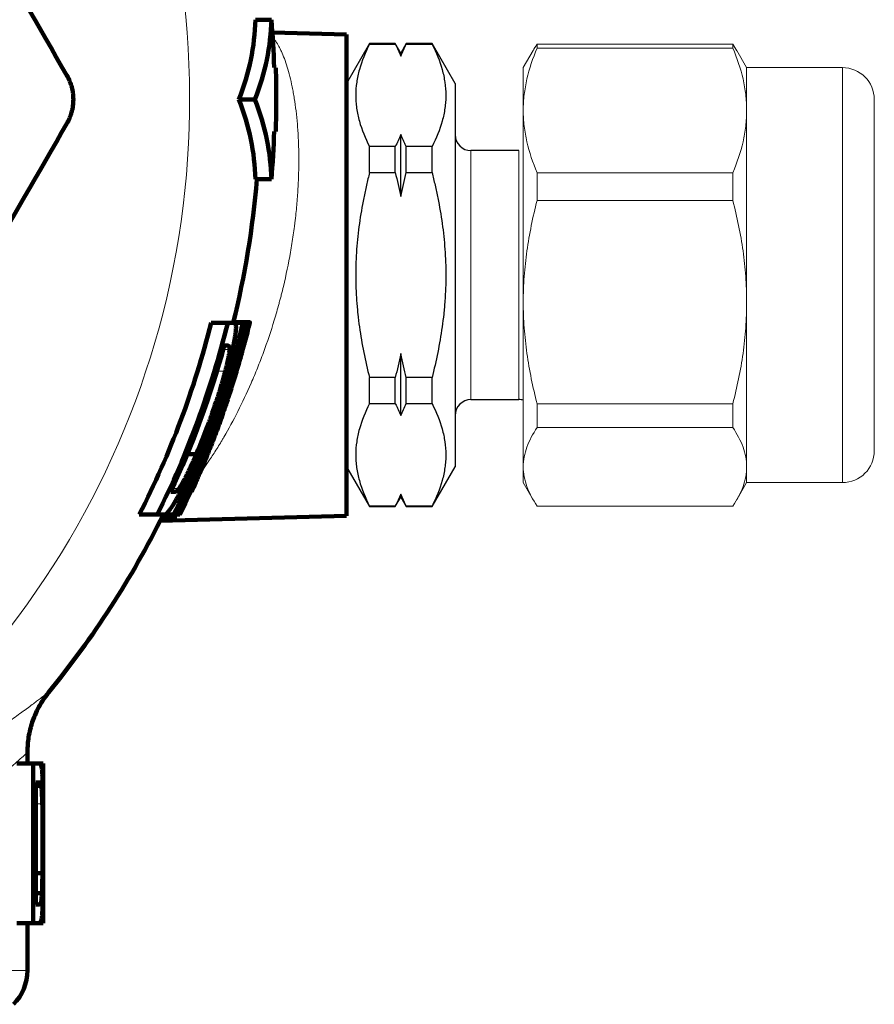
# Model space of a CAD drawing. Units: millimetres. Extents: x -150 to 1074, y -503 to 498.
# Drawn here: x 621 to 647, y -125 to -95 of the extents above; entities that cross this region are included whole.
import ezdxf

# ---------------------------------------------------------------- set-up
doc = ezdxf.new("R2010")
doc.units = ezdxf.units.MM
doc.layers.add('1', color=7, linetype='Continuous', true_color=0xffffff)

msp = doc.modelspace()

# ---------------------------------------------------------------- linework, layer by layer
at = {"layer": '1', "color": 2, "linetype": 'Continuous', "lineweight": 140}
for p, q in [((627.973, -94.637), (628.475, -94.637)), ((630.83, -95.098), (628.506, -95.037)), ((630.83, -110.176), (630.83, -95.098)), ((627.456, -97.137), (627.959, -97.137)), ((627.973, -99.637), (628.475, -99.637)), ((626.589, -104.137), (627.108, -104.137)), ((627.797, -104.113), (627.288, -104.113)), ((627.311, -104.137), (627.582, -104.137)), ((627.627, -104.137), (627.746, -104.137)), ((627.66, -104.557), (627.686, -104.557)), ((627.272, -105.926), (627.3, -105.926)), ((627.296, -105.849), (627.316, -105.849)), ((627.039, -106.648), (627.069, -106.648)), ((625.841, -108.249), (626.119, -108.249)), ((624.336, -110.137), (624.9, -110.137)), ((624.992, -110.329), (630.83, -110.176)), ((625.038, -110.239), (625.516, -110.239)), ((625.062, -110.137), (625.413, -110.137)), ((625.459, -110.137), (625.589, -110.137)), ((620.83, -117.937), (620.83, -117.609)), ((620.502, -117.937), (621.01, -117.937)), ((621.01, -117.937), (621.01, -122.937)), ((621.219, -117.937), (621.329, -117.937)), ((621.329, -122.937), (621.329, -117.937)), ((621.094, -122.347), (621.094, -118.527)), ((621.094, -118.629), (621.264, -118.629)), ((621.094, -121.364), (621.302, -121.364)), ((621.094, -121.996), (621.285, -121.996)), ((621.202, -122.347), (621.094, -122.347)), ((620.502, -122.937), (621.01, -122.937)), ((620.83, -124.416), (620.83, -122.937)), ((621.162, -122.937), (621.329, -122.937))]:
    msp.add_line(p, q, dxfattribs=at)
at = {"layer": '1', "color": 2, "linetype": 'Continuous', "lineweight": 25}
for p, q in [((631.552, -95.387), (630.83, -96.637)), ((631.552, -95.387), (631.552, -95.402)), ((632.357, -95.387), (631.552, -95.387)), ((631.552, -95.402), (632.357, -95.402)), ((632.357, -95.387), (632.357, -95.402)), ((632.53, -95.687), (632.357, -95.387)), ((632.703, -95.387), (632.53, -95.687)), ((633.509, -95.387), (632.703, -95.387)), ((632.703, -95.387), (632.703, -95.402)), ((632.703, -95.402), (633.509, -95.402)), ((633.509, -95.387), (633.509, -95.402)), ((634.23, -96.637), (633.509, -95.387)), ((632.53, -95.687), (632.53, -95.778)), ((634.23, -96.637), (634.23, -108.637)), ((632.53, -100.177), (632.53, -98.238)), ((632.357, -98.614), (631.552, -98.614)), ((631.552, -99.426), (631.552, -98.614)), ((632.357, -99.426), (632.357, -98.614)), ((633.509, -98.614), (632.703, -98.614)), ((632.703, -99.426), (632.703, -98.614)), ((633.509, -99.426), (633.509, -98.614)), ((636.23, -98.737), (634.73, -98.737)), ((631.552, -99.426), (632.357, -99.426)), ((632.703, -99.426), (633.509, -99.426)), ((632.53, -107.036), (632.53, -105.097)), ((632.357, -105.848), (631.552, -105.848)), ((631.552, -106.661), (631.552, -105.848)), ((632.357, -106.661), (632.357, -105.848)), ((633.509, -105.848), (632.703, -105.848)), ((632.703, -106.661), (632.703, -105.848)), ((633.509, -106.661), (633.509, -105.848)), ((631.552, -106.661), (632.357, -106.661)), ((632.703, -106.661), (633.509, -106.661)), ((634.73, -106.537), (636.23, -106.537)), ((630.83, -108.637), (631.552, -109.887)), ((633.509, -109.887), (634.23, -108.637)), ((632.357, -109.887), (632.53, -109.587)), ((632.53, -109.587), (632.53, -109.496)), ((632.53, -109.587), (632.703, -109.887)), ((632.357, -109.872), (631.552, -109.872)), ((631.552, -109.872), (631.552, -109.887)), ((631.552, -109.887), (632.357, -109.887)), ((632.357, -109.872), (632.357, -109.887)), ((633.509, -109.872), (632.703, -109.872)), ((632.703, -109.872), (632.703, -109.887)), ((632.703, -109.887), (633.509, -109.887)), ((633.509, -109.872), (633.509, -109.887))]:
    msp.add_line(p, q, dxfattribs=at)
at = {"layer": '1', "color": 2, "linetype": 'Continuous', "lineweight": 13}
for p, q in [((636.679, -95.6), (636.369, -96.137)), ((636.802, -95.403), (642.936, -95.403)), ((636.802, -95.525), (636.802, -95.403)), ((642.936, -95.525), (636.802, -95.525)), ((642.936, -95.525), (642.936, -95.403)), ((643.369, -96.137), (643.059, -95.6)), ((636.369, -97.479), (636.369, -96.137)), ((643.369, -97.479), (643.369, -96.137)), ((646.369, -96.137), (643.369, -96.137)), ((647.369, -97.137), (647.369, -108.137)), ((636.369, -103.483), (636.369, -97.479)), ((643.369, -103.483), (643.369, -97.479)), ((636.802, -99.433), (642.936, -99.433)), ((636.802, -100.299), (636.802, -99.433)), ((642.936, -100.299), (642.936, -99.433)), ((642.936, -100.299), (636.802, -100.299)), ((636.369, -108.641), (636.369, -103.483)), ((643.369, -108.641), (643.369, -103.483)), ((636.802, -106.667), (642.936, -106.667)), ((636.802, -107.411), (636.802, -106.667)), ((642.936, -107.411), (642.936, -106.667)), ((642.936, -107.411), (636.802, -107.411)), ((636.369, -108.641), (636.369, -109.137)), ((643.369, -108.641), (643.369, -109.137)), ((636.369, -109.137), (636.679, -109.674)), ((643.059, -109.674), (643.369, -109.137)), ((643.369, -109.137), (646.369, -109.137)), ((636.802, -109.871), (642.936, -109.871))]:
    msp.add_line(p, q, dxfattribs=at)
at = {"layer": '1', "color": 6, "linetype": 'Continuous', "lineweight": 13}
for p, q in [((646.369, -109.137), (646.369, -96.137)), ((634.73, -98.737), (634.73, -106.537)), ((636.23, -106.537), (636.23, -98.737)), ((626.968, -104.968), (627.167, -104.968)), ((626.77, -105.646), (627.028, -105.646)), ((625.376, -109.318), (625.58, -109.318)), ((621.094, -119.195), (621.297, -119.195)), ((608.307, -124.416), (620.83, -124.416))]:
    msp.add_line(p, q, dxfattribs=at)
msp.add_arc((598.83, -97.137), 27.085, 298.4614, 70.4073, dxfattribs=at)
at = {"layer": '1', "color": 2, "linetype": 'Continuous', "lineweight": 140}
for centre, radius, start, end in [((598.83, -97.137), 29.75, 1.9263, 4.8204), ((598.83, -97.137), 29.8, 358.0704, 1.9158), ((598.83, -97.137), 29.75, 355.1796, 358.0737), ((598.83, -97.137), 29.3, 346.1901, 355.1052), ((598.83, -97.137), 28.628, 332.9928, 345.8467), ((598.83, -97.137), 29.132, 333.4966, 346.0964), ((598.83, -97.137), 29.769, 334.1069, 346.4), ((598.83, -97.137), 29.751, 336.8197, 346.3916), ((598.83, -97.137), 29.591, 343.1873, 346.3166), ((598.83, -97.137), 29.8, 345.2345, 346.426), ((598.83, -97.137), 29.207, 335.112, 344.6969), ((598.83, -97.137), 29.631, 333.9768, 343.7622), ((598.83, -97.137), 29.591, 333.9396, 339.4551), ((598.83, -97.137), 29.3, 320.6571, 333.6479), ((619.33, -124.416), 1.5, 315, 0)]:
    msp.add_arc(centre, radius, start, end, dxfattribs=at)
at = {"layer": '1', "color": 2, "linetype": 'Continuous', "lineweight": 13}
for centre, start, end in [((646.369, -97.137), 0, 90), ((646.369, -108.137), 270, 0)]:
    msp.add_arc(centre, 1, start, end, dxfattribs=at)
at = {"layer": '1', "color": 2, "linetype": 'Continuous', "lineweight": 25}
for centre, start, end in [((634.73, -98.237), 180, 270), ((634.73, -107.037), 90, 180), ((636.23, -107.037), 73.8619, 90)]:
    msp.add_arc(centre, 0.5, start, end, dxfattribs=at)
at = {"layer": '1', "color": 2, "linetype": 'Continuous', "lineweight": 140}
for points, knots in [([(611.268, -77.679), (611.71, -78.446), (612.154, -79.214), (613.044, -80.757), (613.491, -81.531), (614.389, -83.085), (614.839, -83.865), (615.518, -85.04), (615.744, -85.433), (616.199, -86.22), (616.654, -87.009), (617.111, -87.801), (617.398, -88.297), (617.455, -88.397), (617.57, -88.595), (617.742, -88.893), (617.913, -89.19), (618.484, -90.178), (618.938, -90.964), (620.291, -93.309), (621.184, -94.854), (622.069, -96.387)], [0, 0, 0, 0, 0.125, 0.125, 0.25, 0.25, 0.375, 0.375, 0.4375, 0.4375, 0.5, 0.5625, 0.5625, 0.578125, 0.578125, 0.59375, 0.625, 0.625, 0.75, 0.75, 1, 1, 1, 1]), ([(622.069, -97.887), (622.101, -97.831), (622.129, -97.774), (622.179, -97.654), (622.2, -97.593), (622.222, -97.514), (622.226, -97.498), (622.233, -97.466), (622.237, -97.449), (622.247, -97.401), (622.252, -97.368), (622.265, -97.27), (622.27, -97.205), (622.27, -97.105), (622.269, -97.072), (622.265, -97.023), (622.264, -97.006), (622.261, -96.973), (622.259, -96.956), (622.248, -96.874), (622.235, -96.81), (622.209, -96.715), (622.195, -96.668), (622.179, -96.622), (622.167, -96.592), (622.161, -96.576), (622.13, -96.501), (622.101, -96.443), (622.069, -96.387)], [0, 0, 0, 0, 0.125, 0.125, 0.25, 0.25, 0.28125, 0.28125, 0.3125, 0.3125, 0.375, 0.375, 0.5, 0.5, 0.5625, 0.5625, 0.59375, 0.59375, 0.625, 0.625, 0.75, 0.75, 0.8125, 0.84375, 0.84375, 0.875, 0.875, 1, 1, 1, 1]), ([(622.069, -97.887), (621.185, -99.417), (620.297, -100.956), (618.952, -103.285), (618.502, -104.064), (617.598, -105.63), (617.144, -106.416), (616.46, -107.602), (616.231, -107.998), (615.887, -108.594), (615.772, -108.793), (615.543, -109.189), (615.429, -109.388), (614.858, -110.377), (614.403, -111.164), (613.048, -113.511), (612.154, -115.059), (611.268, -116.595)], [0, 0, 0, 0, 0.25, 0.25, 0.375, 0.375, 0.5, 0.5, 0.5625, 0.5625, 0.59375, 0.59375, 0.625, 0.625, 0.75, 0.75, 1, 1, 1, 1]), ([(626.18, -108.848), (626.494, -108.08), (626.771, -107.304), (627.252, -105.733), (627.457, -104.94), (627.625, -104.137)], [0, 0, 0, 0, 0.5, 0.5, 1, 1, 1, 1]), ([(627.366, -104.223), (627.365, -104.208), (627.363, -104.197), (627.357, -104.178), (627.354, -104.171), (627.347, -104.158), (627.342, -104.154), (627.334, -104.146), (627.329, -104.143), (627.319, -104.139), (627.314, -104.138), (627.303, -104.137), (627.297, -104.137), (627.28, -104.137), (627.223, -104.137), (627.161, -104.137), (627.108, -104.137)], [0, 0, 0, 0, 0.0625, 0.0625, 0.125, 0.125, 0.1875, 0.1875, 0.25, 0.25, 0.3125, 0.3125, 0.375, 0.375, 0.5, 1, 1, 1, 1]), ([(627.322, -104.653), (627.331, -104.602), (627.339, -104.555), (627.352, -104.466), (627.357, -104.426), (627.362, -104.371), (627.364, -104.354), (627.366, -104.322), (627.369, -104.278), (627.368, -104.243), (627.366, -104.223)], [0, 0, 0, 0, 0.25, 0.25, 0.5, 0.5, 0.625, 0.625, 0.75, 1, 1, 1, 1]), ([(627.802, -104.113), (627.802, -104.113), (627.802, -104.113), (627.802, -104.112), (627.802, -104.114), (627.801, -104.119), (627.8, -104.122), (627.799, -104.128), (627.798, -104.131), (627.792, -104.152), (627.786, -104.178), (627.774, -104.224), (627.771, -104.234), (627.765, -104.255), (627.763, -104.266), (627.753, -104.302), (627.739, -104.355), (627.723, -104.417), (627.71, -104.467), (627.705, -104.484), (627.696, -104.52), (627.691, -104.538), (627.686, -104.557)], [0, 0, 0, 0, 0.037595, 0.037595, 0.157896, 0.157896, 0.218046, 0.218046, 0.278196, 0.278196, 0.518797, 0.518797, 0.578948, 0.578948, 0.639098, 0.639098, 0.759399, 0.879699, 0.879699, 0.93985, 0.93985, 1, 1, 1, 1]), ([(625.747, -109.189), (625.789, -109.105), (625.831, -109.017), (625.915, -108.84), (625.957, -108.75), (626.04, -108.566), (626.081, -108.474), (626.143, -108.333), (626.163, -108.285), (626.203, -108.19), (626.223, -108.142), (626.283, -107.998), (626.323, -107.901), (626.4, -107.707), (626.438, -107.609), (626.512, -107.414), (626.548, -107.316), (626.62, -107.12), (626.655, -107.022), (626.724, -106.825), (626.757, -106.726), (626.823, -106.528), (626.856, -106.429), (626.903, -106.279), (626.918, -106.23), (626.949, -106.13), (626.964, -106.08), (627.009, -105.93), (627.038, -105.832), (627.092, -105.636), (627.119, -105.539), (627.156, -105.396), (627.168, -105.349), (627.186, -105.278), (627.192, -105.254), (627.203, -105.208), (627.209, -105.184), (627.236, -105.069), (627.256, -104.981), (627.292, -104.811), (627.308, -104.73), (627.322, -104.653)], [0, 0, 0, 0, 0.0625, 0.0625, 0.125, 0.125, 0.1875, 0.1875, 0.21875, 0.21875, 0.25, 0.25, 0.3125, 0.3125, 0.375, 0.375, 0.4375, 0.4375, 0.5, 0.5, 0.5625, 0.5625, 0.625, 0.625, 0.65625, 0.65625, 0.6875, 0.6875, 0.75, 0.75, 0.8125, 0.8125, 0.84375, 0.84375, 0.859375, 0.859375, 0.875, 0.875, 0.9375, 0.9375, 1, 1, 1, 1]), ([(627.002, -104.846), (627.038, -104.846), (627.073, -104.846), (627.109, -104.846), (627.111, -104.846), (627.115, -104.846), (627.117, -104.846), (627.123, -104.846), (627.127, -104.847), (627.134, -104.849), (627.138, -104.851), (627.145, -104.855), (627.148, -104.858), (627.154, -104.866), (627.156, -104.871), (627.161, -104.882), (627.163, -104.889), (627.166, -104.905), (627.167, -104.914), (627.168, -104.938), (627.168, -104.951), (627.167, -104.968)], [0, 0, 0, 0, 0.5, 0.5, 0.53125, 0.53125, 0.5625, 0.5625, 0.625, 0.625, 0.6875, 0.6875, 0.75, 0.75, 0.8125, 0.8125, 0.875, 0.875, 0.9375, 0.9375, 1, 1, 1, 1]), ([(627.3, -105.926), (627.327, -105.84), (627.353, -105.754), (627.404, -105.584), (627.429, -105.5), (627.459, -105.396), (627.465, -105.375), (627.477, -105.334), (627.483, -105.314), (627.5, -105.254), (627.512, -105.215), (627.528, -105.158), (627.533, -105.139), (627.543, -105.102), (627.549, -105.084), (627.564, -105.031), (627.573, -104.997), (627.59, -104.935), (627.598, -104.906), (627.607, -104.873), (627.609, -104.867), (627.613, -104.854), (627.618, -104.836), (627.628, -104.799), (627.635, -104.774), (627.639, -104.758), (627.64, -104.755), (627.641, -104.749), (627.642, -104.747), (627.644, -104.739), (627.645, -104.735), (627.648, -104.726), (627.649, -104.723), (627.649, -104.723), (627.649, -104.723), (627.648, -104.724)], [0, 0, 0, 0, 0.149315, 0.149315, 0.29863, 0.29863, 0.335959, 0.335959, 0.373288, 0.373288, 0.447945, 0.447945, 0.485274, 0.485274, 0.522603, 0.522603, 0.59726, 0.59726, 0.671918, 0.671918, 0.690582, 0.690582, 0.709246, 0.746575, 0.821233, 0.821233, 0.839897, 0.839897, 0.858561, 0.858561, 0.89589, 0.89589, 0.970548, 0.970548, 1, 1, 1, 1]), ([(627.686, -104.557), (627.662, -104.645), (627.636, -104.742), (627.6, -104.871), (627.593, -104.897), (627.578, -104.95), (627.571, -104.977), (627.548, -105.057), (627.533, -105.112), (627.486, -105.277), (627.453, -105.389), (627.403, -105.561), (627.385, -105.618), (627.351, -105.733), (627.333, -105.791), (627.316, -105.849)], [0, 0, 0, 0, 0.25, 0.25, 0.3125, 0.3125, 0.375, 0.375, 0.5, 0.5, 0.75, 0.75, 0.875, 0.875, 1, 1, 1, 1]), ([(627.167, -104.968), (627.164, -105.003), (627.159, -105.045), (627.148, -105.107), (627.146, -105.12), (627.141, -105.147), (627.139, -105.16), (627.131, -105.201), (627.125, -105.23), (627.107, -105.318), (627.093, -105.381), (627.07, -105.478), (627.062, -105.511), (627.045, -105.578), (627.037, -105.612), (627.028, -105.646)], [0, 0, 0, 0, 0.25, 0.25, 0.3125, 0.3125, 0.375, 0.375, 0.5, 0.5, 0.75, 0.75, 0.875, 0.875, 1, 1, 1, 1]), ([(627.279, -105.423), (627.072, -106.229), (626.827, -107.025), (626.264, -108.597), (625.946, -109.372), (625.589, -110.137)], [0, 0, 0, 0, 0.5, 0.5, 1, 1, 1, 1]), ([(627.028, -105.646), (627.015, -105.698), (627.001, -105.75), (626.972, -105.856), (626.957, -105.909), (626.926, -106.017), (626.91, -106.071), (626.877, -106.18), (626.86, -106.235), (626.826, -106.345), (626.808, -106.4), (626.772, -106.511), (626.754, -106.566), (626.699, -106.732), (626.661, -106.842), (626.603, -107.008), (626.584, -107.063), (626.544, -107.173), (626.524, -107.228), (626.463, -107.392), (626.422, -107.501), (626.338, -107.717), (626.295, -107.825), (626.208, -108.038), (626.164, -108.144), (626.119, -108.249)], [0, 0, 0, 0, 0.0625, 0.0625, 0.125, 0.125, 0.1875, 0.1875, 0.25, 0.25, 0.3125, 0.3125, 0.375, 0.375, 0.5, 0.5, 0.5625, 0.5625, 0.625, 0.625, 0.75, 0.75, 0.875, 0.875, 1, 1, 1, 1]), ([(627.313, -105.881), (627.309, -105.896), (627.304, -105.911), (627.293, -105.947), (627.286, -105.969), (627.273, -106.011), (627.267, -106.033), (627.247, -106.096), (627.234, -106.137), (627.195, -106.26), (627.17, -106.34), (627.132, -106.457), (627.119, -106.496), (627.094, -106.573), (627.082, -106.611), (627.069, -106.648)], [0, 0, 0, 0, 0.055341, 0.055341, 0.134063, 0.134063, 0.212784, 0.212784, 0.370228, 0.370228, 0.685114, 0.685114, 0.842557, 0.842557, 1, 1, 1, 1]), ([(627.069, -106.648), (627.052, -106.7), (627.035, -106.75), (627.002, -106.848), (626.985, -106.897), (626.936, -107.04), (626.903, -107.133), (626.838, -107.316), (626.805, -107.406), (626.74, -107.583), (626.707, -107.671), (626.657, -107.8), (626.64, -107.843), (626.615, -107.907), (626.607, -107.929), (626.59, -107.971), (626.581, -107.993), (626.539, -108.1), (626.503, -108.187), (626.431, -108.364), (626.394, -108.454), (626.335, -108.591), (626.316, -108.638), (626.275, -108.731), (626.255, -108.779), (626.234, -108.827)], [0, 0, 0, 0, 0.0625, 0.0625, 0.125, 0.125, 0.25, 0.25, 0.375, 0.375, 0.5, 0.5, 0.5625, 0.5625, 0.59375, 0.59375, 0.625, 0.625, 0.75, 0.75, 0.875, 0.875, 0.9375, 0.9375, 1, 1, 1, 1]), ([(626.119, -108.249), (626.071, -108.359), (626.023, -108.468), (625.962, -108.599), (625.95, -108.626), (625.926, -108.678), (625.914, -108.703), (625.877, -108.78), (625.853, -108.829), (625.818, -108.901), (625.8, -108.936), (625.782, -108.971), (625.771, -108.993), (625.765, -109.005), (625.747, -109.038), (625.736, -109.059), (625.714, -109.101), (625.681, -109.16), (625.651, -109.21), (625.623, -109.254), (625.614, -109.268), (625.597, -109.295), (625.588, -109.307), (625.58, -109.318)], [0, 0, 0, 0, 0.25, 0.25, 0.3125, 0.3125, 0.375, 0.375, 0.5, 0.5, 0.5625, 0.59375, 0.59375, 0.625, 0.625, 0.6875, 0.6875, 0.75, 0.875, 0.875, 0.9375, 0.9375, 1, 1, 1, 1]), ([(626.153, -109.03), (626.16, -109.013), (626.167, -108.997), (626.181, -108.964), (626.188, -108.948), (626.209, -108.9), (626.223, -108.868), (626.264, -108.773), (626.291, -108.71), (626.344, -108.585), (626.37, -108.523), (626.4, -108.449), (626.405, -108.437), (626.41, -108.425)], [0, 0, 0, 0, 0.078382, 0.078382, 0.156764, 0.156764, 0.313529, 0.313529, 0.627058, 0.627058, 0.940586, 0.940586, 1, 1, 1, 1]), ([(625.973, -109.429), (626.005, -109.359), (626.036, -109.291), (626.096, -109.158), (626.125, -109.093), (626.153, -109.03)], [0, 0, 0, 0, 0.5, 0.5, 1, 1, 1, 1]), ([(625.58, -109.318), (625.572, -109.33), (625.564, -109.34), (625.549, -109.359), (625.542, -109.367), (625.529, -109.381), (625.523, -109.388), (625.511, -109.398), (625.506, -109.403), (625.49, -109.415), (625.481, -109.42), (625.463, -109.427), (625.456, -109.429), (625.448, -109.429)], [0, 0, 0, 0, 0.125, 0.125, 0.25, 0.25, 0.375, 0.375, 0.5, 0.5, 0.75, 0.75, 1, 1, 1, 1]), ([(625.455, -109.734), (625.477, -109.696), (625.5, -109.656), (625.548, -109.57), (625.572, -109.526), (625.622, -109.433), (625.646, -109.386), (625.696, -109.289), (625.722, -109.24), (625.747, -109.189)], [0, 0, 0, 0, 0.25, 0.25, 0.5, 0.5, 0.75, 0.75, 1, 1, 1, 1]), ([(625.252, -110.035), (625.266, -110.019), (625.28, -110.001), (625.311, -109.96), (625.327, -109.937), (625.36, -109.887), (625.378, -109.86), (625.415, -109.8), (625.435, -109.769), (625.455, -109.734)], [0, 0, 0, 0, 0.25, 0.25, 0.5, 0.5, 0.75, 0.75, 1, 1, 1, 1]), ([(624.9, -110.137), (624.958, -110.137), (625.012, -110.137), (625.075, -110.137), (625.087, -110.137), (625.106, -110.137), (625.112, -110.137), (625.124, -110.137), (625.13, -110.136), (625.152, -110.129), (625.168, -110.119), (625.206, -110.087), (625.227, -110.065), (625.252, -110.035)], [0, 0, 0, 0, 0.5, 0.5, 0.625, 0.625, 0.6875, 0.6875, 0.75, 0.75, 0.875, 0.875, 1, 1, 1, 1]), ([(620.837, -117.61), (620.833, -117.46), (620.849, -117.151), (620.952, -116.704), (621.111, -116.3), (621.294, -115.974), (621.428, -115.79), (621.492, -115.712)], [0, 0, 0, 0, 0.217979, 0.454206, 0.666582, 0.852589, 1, 1, 1, 1]), ([(621.266, -118.009), (621.263, -117.996), (621.26, -117.987), (621.253, -117.971), (621.249, -117.965), (621.242, -117.955), (621.238, -117.951), (621.23, -117.945), (621.225, -117.942), (621.217, -117.939), (621.212, -117.938), (621.203, -117.937), (621.198, -117.937), (621.184, -117.937), (621.174, -117.937), (621.141, -117.937), (621.118, -117.937), (621.067, -117.937), (621.039, -117.937), (621.01, -117.937)], [0, 0, 0, 0, 0.0625, 0.0625, 0.125, 0.125, 0.1875, 0.1875, 0.25, 0.25, 0.3125, 0.3125, 0.375, 0.375, 0.5, 0.5, 0.75, 0.75, 1, 1, 1, 1]), ([(621.303, -118.367), (621.301, -118.324), (621.299, -118.285), (621.294, -118.211), (621.291, -118.177), (621.287, -118.132), (621.285, -118.118), (621.282, -118.091), (621.276, -118.054), (621.271, -118.025), (621.266, -118.009)], [0, 0, 0, 0, 0.25, 0.25, 0.5, 0.5, 0.625, 0.625, 0.75, 1, 1, 1, 1]), ([(621.323, -121.42), (621.323, -121.289), (621.324, -121.157), (621.325, -120.893), (621.325, -120.761), (621.325, -120.562), (621.325, -120.495), (621.325, -120.362), (621.325, -120.295), (621.325, -120.162), (621.325, -120.095), (621.325, -119.995), (621.325, -119.962), (621.325, -119.895), (621.325, -119.862), (621.324, -119.695), (621.324, -119.564), (621.322, -119.368), (621.322, -119.303), (621.321, -119.207), (621.321, -119.175), (621.32, -119.111), (621.32, -119.08), (621.318, -118.923), (621.316, -118.803), (621.313, -118.66), (621.312, -118.631), (621.311, -118.576), (621.31, -118.548), (621.307, -118.467), (621.305, -118.416), (621.303, -118.367)], [0, 0, 0, 0, 0.125, 0.125, 0.25, 0.25, 0.3125, 0.3125, 0.375, 0.375, 0.4375, 0.4375, 0.46875, 0.46875, 0.5, 0.5, 0.625, 0.625, 0.6875, 0.6875, 0.71875, 0.71875, 0.75, 0.75, 0.875, 0.875, 0.90625, 0.90625, 0.9375, 0.9375, 1, 1, 1, 1]), ([(621.094, -118.527), (621.131, -118.527), (621.164, -118.527), (621.194, -118.527), (621.196, -118.527), (621.199, -118.527), (621.201, -118.527), (621.206, -118.527), (621.21, -118.528), (621.22, -118.531), (621.226, -118.534), (621.235, -118.544), (621.238, -118.548), (621.243, -118.557), (621.246, -118.563), (621.251, -118.577), (621.254, -118.584), (621.259, -118.604), (621.261, -118.615), (621.264, -118.629)], [0, 0, 0, 0, 0.5, 0.5, 0.53125, 0.53125, 0.5625, 0.5625, 0.625, 0.625, 0.75, 0.75, 0.8125, 0.8125, 0.875, 0.875, 0.9375, 0.9375, 1, 1, 1, 1]), ([(621.264, -118.629), (621.268, -118.658), (621.272, -118.693), (621.277, -118.754), (621.279, -118.776), (621.282, -118.822), (621.283, -118.846), (621.287, -118.919), (621.289, -118.971), (621.292, -119.053), (621.293, -119.081), (621.295, -119.137), (621.296, -119.166), (621.297, -119.195)], [0, 0, 0, 0, 0.25, 0.25, 0.375, 0.375, 0.5, 0.5, 0.75, 0.75, 0.875, 0.875, 1, 1, 1, 1]), ([(621.297, -119.195), (621.298, -119.236), (621.299, -119.279), (621.3, -119.365), (621.301, -119.408), (621.303, -119.54), (621.304, -119.629), (621.305, -119.765), (621.305, -119.811), (621.306, -119.902), (621.306, -119.948), (621.307, -120.086), (621.307, -120.177), (621.307, -120.315), (621.307, -120.361), (621.307, -120.453), (621.307, -120.499), (621.307, -120.591), (621.307, -120.637), (621.307, -120.729), (621.306, -120.775), (621.306, -120.912), (621.305, -121.003), (621.304, -121.184), (621.303, -121.275), (621.302, -121.364)], [0, 0, 0, 0, 0.0625, 0.0625, 0.125, 0.125, 0.25, 0.25, 0.3125, 0.3125, 0.375, 0.375, 0.5, 0.5, 0.5625, 0.5625, 0.625, 0.625, 0.6875, 0.6875, 0.75, 0.75, 0.875, 0.875, 1, 1, 1, 1]), ([(621.302, -121.364), (621.301, -121.42), (621.3, -121.477), (621.298, -121.587), (621.297, -121.642), (621.295, -121.722), (621.295, -121.748), (621.293, -121.801), (621.292, -121.826), (621.29, -121.901), (621.288, -121.95), (621.285, -121.996)], [0, 0, 0, 0, 0.25, 0.25, 0.5, 0.5, 0.625, 0.625, 0.75, 0.75, 1, 1, 1, 1]), ([(621.314, -122.148), (621.315, -122.092), (621.316, -122.034), (621.318, -121.915), (621.319, -121.855), (621.32, -121.733), (621.321, -121.671), (621.322, -121.546), (621.322, -121.483), (621.323, -121.42)], [0, 0, 0, 0, 0.25, 0.25, 0.5, 0.5, 0.75, 0.75, 1, 1, 1, 1]), ([(621.285, -121.996), (621.284, -122.031), (621.281, -122.064), (621.278, -122.109), (621.277, -122.123), (621.274, -122.15), (621.273, -122.163), (621.269, -122.199), (621.266, -122.22), (621.261, -122.248), (621.26, -122.257), (621.256, -122.273), (621.254, -122.28), (621.249, -122.299), (621.245, -122.309), (621.237, -122.325), (621.233, -122.33), (621.225, -122.34), (621.22, -122.343), (621.211, -122.347), (621.207, -122.347), (621.202, -122.347)], [0, 0, 0, 0, 0.125, 0.125, 0.1875, 0.1875, 0.25, 0.25, 0.375, 0.375, 0.4375, 0.4375, 0.5, 0.5, 0.625, 0.625, 0.75, 0.75, 0.875, 0.875, 1, 1, 1, 1]), ([(621.297, -122.601), (621.299, -122.569), (621.301, -122.536), (621.304, -122.465), (621.306, -122.428), (621.309, -122.352), (621.31, -122.312), (621.312, -122.231), (621.313, -122.19), (621.314, -122.148)], [0, 0, 0, 0, 0.25, 0.25, 0.5, 0.5, 0.75, 0.75, 1, 1, 1, 1]), ([(621.266, -122.851), (621.269, -122.838), (621.272, -122.824), (621.278, -122.79), (621.281, -122.771), (621.285, -122.74), (621.286, -122.729), (621.289, -122.706), (621.292, -122.671), (621.295, -122.63), (621.297, -122.601)], [0, 0, 0, 0, 0.25, 0.25, 0.5, 0.5, 0.625, 0.625, 0.75, 1, 1, 1, 1]), ([(621.01, -122.937), (621.069, -122.937), (621.12, -122.937), (621.174, -122.937), (621.189, -122.937), (621.203, -122.937), (621.21, -122.937), (621.212, -122.937), (621.217, -122.936), (621.219, -122.935), (621.23, -122.931), (621.238, -122.923), (621.253, -122.896), (621.26, -122.877), (621.266, -122.851)], [0, 0, 0, 0, 0.5, 0.5, 0.625, 0.6875, 0.6875, 0.71875, 0.71875, 0.75, 0.75, 0.875, 0.875, 1, 1, 1, 1])]:
    msp.add_open_spline(points, degree=3, knots=knots, dxfattribs=at)
for points in [[(627.973, -94.637), (627.964, -95.055), (627.869, -95.89), (627.619, -96.722), (627.456, -97.137)], [(628.475, -94.637), (628.466, -95.055), (628.37, -95.89), (628.122, -96.722), (627.959, -97.137)], [(628.613, -96.137), (628.613, -96.137), (628.597, -96.137), (628.564, -96.137)], [(627.456, -97.137), (627.619, -97.552), (627.869, -98.384), (627.964, -99.219), (627.973, -99.637)], [(627.959, -97.137), (628.122, -97.552), (628.37, -98.384), (628.466, -99.219), (628.475, -99.637)], [(628.564, -98.137), (628.597, -98.137), (628.613, -98.137), (628.613, -98.137)], [(627.625, -104.137), (627.611, -104.137), (627.597, -104.137), (627.582, -104.137)], [(627.765, -104.137), (627.759, -104.137), (627.753, -104.137), (627.746, -104.137)], [(627.316, -105.849), (627.311, -105.874), (627.306, -105.9), (627.3, -105.926)], [(625.448, -109.429), (625.409, -109.429), (625.368, -109.429), (625.325, -109.429)], [(625.413, -110.137), (625.428, -110.137), (625.443, -110.137), (625.457, -110.137)], [(625.589, -110.137), (625.597, -110.137), (625.605, -110.137), (625.611, -110.137)]]:
    msp.add_open_spline(points, degree=3, dxfattribs=at)
at = {"layer": '1', "color": 6, "linetype": 'Continuous', "lineweight": 13}
for points, knots in [([(628.509, -95.187), (628.535, -95.214), (628.595, -95.286), (628.655, -95.377), (628.697, -95.45), (628.706, -95.465), (628.722, -95.496), (628.731, -95.512), (628.756, -95.56), (628.772, -95.594), (628.821, -95.7), (628.884, -95.852), (628.973, -96.114), (629.055, -96.409), (629.105, -96.629), (629.135, -96.774), (629.14, -96.803), (629.152, -96.862), (629.168, -96.952), (629.184, -97.044), (629.214, -97.232), (629.25, -97.491), (629.293, -97.905), (629.312, -98.199), (629.323, -98.426), (629.328, -98.541), (629.331, -98.658), (629.333, -98.737), (629.334, -98.777), (629.337, -98.977), (629.336, -99.301), (629.319, -99.801), (629.285, -100.314), (629.251, -100.665), (629.226, -100.887), (629.221, -100.932), (629.21, -101.021), (629.204, -101.066), (629.187, -101.201), (629.174, -101.291), (629.135, -101.56), (629.106, -101.739), (629.012, -102.277), (628.938, -102.634), (628.831, -103.08), (628.798, -103.214), (628.763, -103.347), (628.74, -103.436), (628.728, -103.48), (628.668, -103.702), (628.618, -103.878), (628.461, -104.396), (628.348, -104.733), (628.167, -105.226), (628.104, -105.388), (628.008, -105.628), (627.975, -105.707), (627.909, -105.865), (627.876, -105.943), (627.708, -106.329), (627.569, -106.624), (627.284, -107.186), (627.138, -107.453), (626.971, -107.74), (626.953, -107.771), (626.915, -107.834), (626.896, -107.865), (626.84, -107.958), (626.803, -108.019), (626.69, -108.198), (626.616, -108.313), (626.425, -108.597), (626.309, -108.76), (626.194, -108.912)], [0, 0, 0, 0, 0.022688, 0.052699, 0.052699, 0.060202, 0.060202, 0.067705, 0.067705, 0.082711, 0.082711, 0.112722, 0.142733, 0.172744, 0.202755, 0.202755, 0.210258, 0.210258, 0.217761, 0.232766, 0.232766, 0.262777, 0.292788, 0.322799, 0.322799, 0.337805, 0.345308, 0.345308, 0.352811, 0.352811, 0.382822, 0.412833, 0.442844, 0.472855, 0.472855, 0.480358, 0.480358, 0.487861, 0.487861, 0.502866, 0.502866, 0.532877, 0.532877, 0.592899, 0.592899, 0.607905, 0.615408, 0.615408, 0.62291, 0.62291, 0.652922, 0.652922, 0.712944, 0.712944, 0.742955, 0.742955, 0.75796, 0.75796, 0.772966, 0.772966, 0.832988, 0.832988, 0.89301, 0.89301, 0.900513, 0.900513, 0.908016, 0.908016, 0.923022, 0.923022, 0.953033, 0.953033, 1, 1, 1, 1]), ([(611.738, -120.949), (612.121, -120.814), (612.493, -120.677), (613.213, -120.398), (613.562, -120.257), (614.24, -119.97), (614.568, -119.825), (615.204, -119.533), (615.512, -119.386), (616.108, -119.092), (616.396, -118.945), (616.813, -118.724), (617.018, -118.614), (617.218, -118.505), (617.349, -118.432), (617.414, -118.395), (617.736, -118.214), (617.982, -118.072), (618.448, -117.794), (618.669, -117.658), (619.088, -117.395), (619.286, -117.267), (619.658, -117.023), (619.832, -116.905), (620.157, -116.683), (620.307, -116.577), (620.514, -116.43), (620.58, -116.383), (620.675, -116.314), (620.705, -116.292), (620.765, -116.249), (620.794, -116.227), (620.935, -116.124), (621.034, -116.05), (621.204, -115.923), (621.275, -115.869), (621.39, -115.781), (621.433, -115.748), (621.492, -115.702), (621.507, -115.69), (621.508, -115.69), (621.508, -115.69), (621.508, -115.69)], [0, 0, 0, 0, 0.062391, 0.062391, 0.124782, 0.124782, 0.187172, 0.187172, 0.249563, 0.249563, 0.311954, 0.311954, 0.343149, 0.358747, 0.358747, 0.374345, 0.374345, 0.436736, 0.436736, 0.499127, 0.499127, 0.561517, 0.561517, 0.623908, 0.623908, 0.686299, 0.686299, 0.717494, 0.717494, 0.733092, 0.733092, 0.74869, 0.74869, 0.811081, 0.811081, 0.873471, 0.873471, 0.935862, 0.935862, 0.998253, 0.998253, 1, 1, 1, 1]), ([(620.83, -117.589), (620.83, -117.589), (620.83, -117.589), (620.829, -117.59), (620.814, -117.604), (620.754, -117.658), (620.71, -117.698), (620.594, -117.801), (620.523, -117.865), (620.352, -118.014), (620.253, -118.101), (620.126, -118.209), (620.111, -118.222), (620.082, -118.246), (620.038, -118.284), (619.931, -118.374), (619.833, -118.457), (619.627, -118.627), (619.478, -118.748), (619.158, -119.003), (618.987, -119.137), (618.623, -119.416), (618.43, -119.561), (618.022, -119.858), (617.808, -120.012), (617.356, -120.325), (617.119, -120.485), (616.808, -120.688), (616.745, -120.729), (616.619, -120.81), (616.428, -120.933), (616.231, -121.055), (615.832, -121.301), (615.556, -121.465), (614.988, -121.792), (614.695, -121.955), (614.09, -122.278), (613.779, -122.439), (613.137, -122.756), (612.807, -122.913), (612.127, -123.221), (611.777, -123.373), (611.416, -123.521)], [0, 0, 0, 0, 0.00212, 0.00212, 0.064488, 0.064488, 0.126855, 0.126855, 0.189223, 0.189223, 0.25159, 0.25159, 0.259386, 0.259386, 0.267182, 0.282774, 0.313958, 0.313958, 0.376325, 0.376325, 0.438693, 0.438693, 0.50106, 0.50106, 0.563428, 0.563428, 0.625795, 0.625795, 0.641387, 0.641387, 0.656979, 0.688163, 0.688163, 0.75053, 0.75053, 0.812898, 0.812898, 0.875265, 0.875265, 0.937633, 0.937633, 1, 1, 1, 1])]:
    msp.add_open_spline(points, degree=3, knots=knots, dxfattribs=at)
at = {"layer": '1', "color": 2, "linetype": 'Continuous', "lineweight": 25}
for points, knots in [([(631.552, -95.402), (631.417, -95.666), (631.309, -95.93), (631.197, -96.33), (631.168, -96.464), (631.129, -96.732), (631.119, -96.867), (631.119, -97.07), (631.121, -97.138), (631.128, -97.239), (631.131, -97.273), (631.138, -97.341), (631.143, -97.375), (631.167, -97.545), (631.195, -97.68), (631.308, -98.084), (631.417, -98.35), (631.552, -98.614)], [0, 0, 0, 0, 0.25, 0.25, 0.375, 0.375, 0.5, 0.5, 0.5625, 0.5625, 0.59375, 0.59375, 0.625, 0.625, 0.75, 0.75, 1, 1, 1, 1]), ([(632.357, -95.402), (632.373, -95.433), (632.389, -95.465), (632.419, -95.527), (632.434, -95.558), (632.477, -95.652), (632.505, -95.715), (632.53, -95.778)], [0, 0, 0, 0, 0.25, 0.25, 0.5, 0.5, 1, 1, 1, 1]), ([(633.509, -95.402), (633.643, -95.666), (633.752, -95.93), (633.864, -96.33), (633.892, -96.464), (633.931, -96.732), (633.941, -96.867), (633.942, -97.07), (633.939, -97.138), (633.932, -97.239), (633.929, -97.273), (633.922, -97.341), (633.918, -97.375), (633.894, -97.545), (633.865, -97.68), (633.753, -98.084), (633.644, -98.35), (633.509, -98.614)], [0, 0, 0, 0, 0.25, 0.25, 0.375, 0.375, 0.5, 0.5, 0.5625, 0.5625, 0.59375, 0.59375, 0.625, 0.625, 0.75, 0.75, 1, 1, 1, 1]), ([(632.703, -98.614), (632.688, -98.583), (632.672, -98.551), (632.642, -98.489), (632.627, -98.457), (632.583, -98.364), (632.556, -98.301), (632.53, -98.238)], [0, 0, 0, 0, 0.25, 0.25, 0.5, 0.5, 1, 1, 1, 1]), ([(631.552, -99.426), (631.518, -99.557), (631.486, -99.69), (631.44, -99.889), (631.426, -99.955), (631.397, -100.088), (631.328, -100.421), (631.27, -100.755), (631.196, -101.29), (631.167, -101.558), (631.129, -102.096), (631.119, -102.366), (631.119, -102.906), (631.129, -103.177), (631.153, -103.517), (631.158, -103.585), (631.171, -103.721), (631.177, -103.789), (631.199, -103.992), (631.216, -104.127), (631.31, -104.799), (631.419, -105.327), (631.552, -105.848)], [0, 0, 0, 0, 0.0625, 0.0625, 0.09375, 0.09375, 0.125, 0.25, 0.25, 0.375, 0.375, 0.5, 0.5, 0.625, 0.625, 0.65625, 0.65625, 0.6875, 0.6875, 0.75, 0.75, 1, 1, 1, 1]), ([(633.509, -99.426), (633.542, -99.557), (633.574, -99.69), (633.62, -99.889), (633.635, -99.955), (633.664, -100.088), (633.733, -100.421), (633.79, -100.755), (633.865, -101.29), (633.893, -101.558), (633.932, -102.096), (633.942, -102.366), (633.942, -102.906), (633.932, -103.177), (633.908, -103.517), (633.902, -103.585), (633.89, -103.721), (633.883, -103.789), (633.862, -103.992), (633.845, -104.127), (633.751, -104.799), (633.642, -105.327), (633.509, -105.848)], [0, 0, 0, 0, 0.0625, 0.0625, 0.09375, 0.09375, 0.125, 0.25, 0.25, 0.375, 0.375, 0.5, 0.5, 0.625, 0.625, 0.65625, 0.65625, 0.6875, 0.6875, 0.75, 0.75, 1, 1, 1, 1]), ([(631.552, -106.661), (631.417, -106.924), (631.309, -107.189), (631.197, -107.589), (631.168, -107.722), (631.129, -107.991), (631.119, -108.125), (631.119, -108.328), (631.121, -108.396), (631.128, -108.498), (631.131, -108.532), (631.138, -108.6), (631.143, -108.634), (631.167, -108.804), (631.195, -108.939), (631.308, -109.342), (631.417, -109.608), (631.552, -109.872)], [0, 0, 0, 0, 0.25, 0.25, 0.375, 0.375, 0.5, 0.5, 0.5625, 0.5625, 0.59375, 0.59375, 0.625, 0.625, 0.75, 0.75, 1, 1, 1, 1]), ([(632.357, -106.661), (632.373, -106.692), (632.389, -106.723), (632.419, -106.786), (632.434, -106.817), (632.477, -106.911), (632.505, -106.973), (632.53, -107.036)], [0, 0, 0, 0, 0.25, 0.25, 0.5, 0.5, 1, 1, 1, 1]), ([(633.509, -106.661), (633.643, -106.924), (633.752, -107.189), (633.864, -107.589), (633.892, -107.722), (633.931, -107.991), (633.941, -108.125), (633.942, -108.328), (633.939, -108.396), (633.932, -108.498), (633.929, -108.532), (633.922, -108.6), (633.918, -108.634), (633.894, -108.804), (633.865, -108.939), (633.753, -109.342), (633.644, -109.608), (633.509, -109.872)], [0, 0, 0, 0, 0.25, 0.25, 0.375, 0.375, 0.5, 0.5, 0.5625, 0.5625, 0.59375, 0.59375, 0.625, 0.625, 0.75, 0.75, 1, 1, 1, 1]), ([(632.703, -109.872), (632.688, -109.841), (632.672, -109.81), (632.642, -109.747), (632.627, -109.716), (632.583, -109.622), (632.556, -109.559), (632.53, -109.496)], [0, 0, 0, 0, 0.25, 0.25, 0.5, 0.5, 1, 1, 1, 1])]:
    msp.add_open_spline(points, degree=3, knots=knots, dxfattribs=at)
for points in [[(632.53, -95.778), (632.582, -95.652), (632.64, -95.527), (632.703, -95.402)], [(632.53, -98.238), (632.479, -98.364), (632.421, -98.489), (632.357, -98.614)], [(632.357, -99.426), (632.421, -99.674), (632.479, -99.924), (632.53, -100.177)], [(632.53, -100.177), (632.582, -99.924), (632.64, -99.674), (632.703, -99.426)], [(632.53, -105.097), (632.479, -105.35), (632.421, -105.6), (632.357, -105.848)], [(632.703, -105.848), (632.64, -105.6), (632.582, -105.35), (632.53, -105.097)], [(632.53, -107.036), (632.582, -106.91), (632.64, -106.785), (632.703, -106.661)], [(632.53, -109.496), (632.479, -109.623), (632.421, -109.748), (632.357, -109.872)]]:
    msp.add_open_spline(points, degree=3, dxfattribs=at)
at = {"layer": '1', "color": 2, "linetype": 'Continuous', "lineweight": 13}
for points, knots in [([(636.802, -95.525), (636.668, -95.845), (636.559, -96.168), (636.447, -96.656), (636.418, -96.82), (636.379, -97.148), (636.369, -97.313), (636.369, -97.479)], [0, 0, 0, 0, 0.5, 0.5, 0.75, 0.75, 1, 1, 1, 1]), ([(643.369, -97.479), (643.369, -97.313), (643.359, -97.148), (643.321, -96.82), (643.292, -96.656), (643.18, -96.168), (643.071, -95.845), (642.936, -95.525)], [0, 0, 0, 0, 0.25, 0.25, 0.5, 0.5, 1, 1, 1, 1]), ([(636.369, -97.479), (636.369, -97.645), (636.379, -97.81), (636.418, -98.138), (636.447, -98.301), (636.559, -98.79), (636.668, -99.112), (636.802, -99.433)], [0, 0, 0, 0, 0.25, 0.25, 0.5, 0.5, 1, 1, 1, 1]), ([(642.936, -99.433), (643.071, -99.112), (643.18, -98.79), (643.292, -98.301), (643.321, -98.138), (643.359, -97.81), (643.369, -97.645), (643.369, -97.479)], [0, 0, 0, 0, 0.5, 0.5, 0.75, 0.75, 1, 1, 1, 1]), ([(636.802, -100.299), (636.668, -100.821), (636.559, -101.347), (636.447, -102.143), (636.418, -102.409), (636.379, -102.944), (636.369, -103.213), (636.369, -103.483)], [0, 0, 0, 0, 0.5, 0.5, 0.75, 0.75, 1, 1, 1, 1]), ([(643.369, -103.483), (643.369, -103.213), (643.359, -102.944), (643.321, -102.409), (643.292, -102.143), (643.18, -101.347), (643.071, -100.821), (642.936, -100.299)], [0, 0, 0, 0, 0.25, 0.25, 0.5, 0.5, 1, 1, 1, 1]), ([(636.369, -103.483), (636.369, -103.753), (636.379, -104.022), (636.418, -104.557), (636.447, -104.823), (636.559, -105.619), (636.668, -106.145), (636.802, -106.667)], [0, 0, 0, 0, 0.25, 0.25, 0.5, 0.5, 1, 1, 1, 1]), ([(642.936, -106.667), (643.071, -106.145), (643.18, -105.619), (643.292, -104.823), (643.321, -104.557), (643.359, -104.022), (643.369, -103.753), (643.369, -103.483)], [0, 0, 0, 0, 0.5, 0.5, 0.75, 0.75, 1, 1, 1, 1]), ([(636.802, -107.411), (636.668, -107.613), (636.559, -107.816), (636.447, -108.124), (636.418, -108.226), (636.379, -108.433), (636.369, -108.537), (636.369, -108.641)], [0, 0, 0, 0, 0.5, 0.5, 0.75, 0.75, 1, 1, 1, 1]), ([(643.369, -108.641), (643.369, -108.537), (643.359, -108.433), (643.321, -108.226), (643.292, -108.124), (643.18, -107.816), (643.071, -107.613), (642.936, -107.411)], [0, 0, 0, 0, 0.25, 0.25, 0.5, 0.5, 1, 1, 1, 1]), ([(636.369, -108.641), (636.369, -108.746), (636.379, -108.85), (636.418, -109.056), (636.447, -109.159), (636.559, -109.467), (636.668, -109.67), (636.802, -109.871)], [0, 0, 0, 0, 0.25, 0.25, 0.5, 0.5, 1, 1, 1, 1]), ([(642.936, -109.871), (643.071, -109.67), (643.18, -109.467), (643.292, -109.159), (643.321, -109.056), (643.359, -108.85), (643.369, -108.746), (643.369, -108.641)], [0, 0, 0, 0, 0.5, 0.5, 0.75, 0.75, 1, 1, 1, 1])]:
    msp.add_open_spline(points, degree=3, knots=knots, dxfattribs=at)
for points in [[(636.675, -95.608), (636.714, -95.539), (636.757, -95.471), (636.802, -95.403)], [(642.936, -95.403), (642.982, -95.471), (643.024, -95.539), (643.063, -95.608)]]:
    msp.add_open_spline(points, degree=3, dxfattribs=at)

doc.saveas('drawing.dxf')
